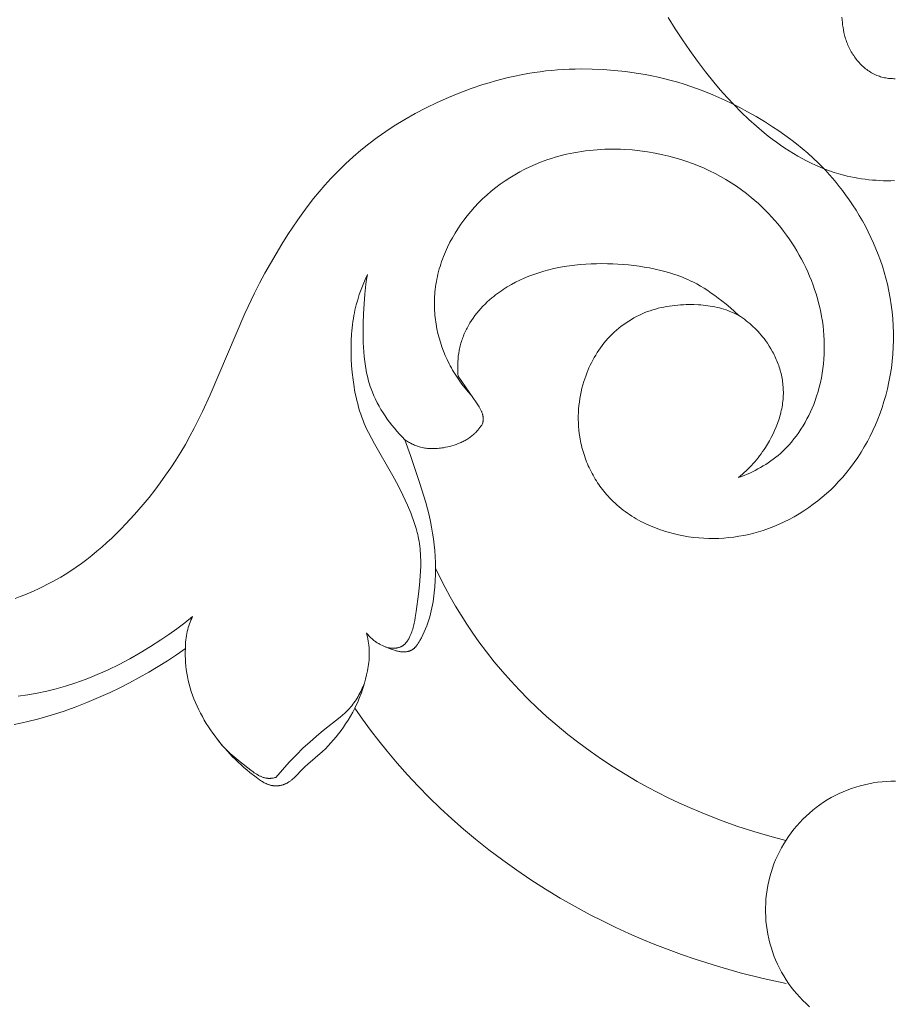
# Model space of a CAD drawing. Units: millimetres. Extents: x 2960 to 10722, y 1143 to 5041.
# Drawn here: x 4257 to 4298, y 1852 to 1899 of the extents above; entities that cross this region are included whole.
import ezdxf

# ---------------------------------------------------------------- set-up
doc = ezdxf.new("R2010")
doc.units = ezdxf.units.MM
doc.layers.get('0').update_dxf_attribs({"lineweight": 13})

msp = doc.modelspace()

# ---------------------------------------------------------------- linework, layer by layer
for points in [[(4287.496, 1898.847), (4287.827, 1898.315), (4288.166, 1897.794), (4288.516, 1897.281), (4288.879, 1896.776), (4289.257, 1896.279), (4289.652, 1895.789), (4289.963, 1895.423), (4290.284, 1895.061), (4290.616, 1894.706), (4290.958, 1894.359), (4291.311, 1894.021), (4291.673, 1893.695), (4292.045, 1893.381), (4292.235, 1893.229), (4292.427, 1893.081), (4292.621, 1892.937), (4292.818, 1892.797), (4293.017, 1892.662), (4293.219, 1892.53), (4293.422, 1892.404), (4293.628, 1892.282), (4293.836, 1892.166), (4294.047, 1892.054), (4294.259, 1891.948), (4294.474, 1891.848), (4294.691, 1891.753), (4294.91, 1891.665), (4295.132, 1891.583), (4295.355, 1891.507), (4295.581, 1891.437), (4295.808, 1891.375), (4295.975, 1891.334), (4296.143, 1891.296), (4296.312, 1891.262), (4296.482, 1891.232), (4296.653, 1891.205), (4296.825, 1891.182), (4296.997, 1891.162), (4297.17, 1891.146), (4297.343, 1891.133), (4297.517, 1891.123), (4297.691, 1891.117), (4297.866, 1891.114), (4298.04, 1891.115), (4298.215, 1891.119)], [(4298.238, 1895.949), (4298.175, 1895.949), (4298.111, 1895.95), (4298.048, 1895.953), (4297.985, 1895.958), (4297.923, 1895.964), (4297.86, 1895.973), (4297.798, 1895.983), (4297.737, 1895.995), (4297.676, 1896.008), (4297.615, 1896.024), (4297.555, 1896.041), (4297.496, 1896.06), (4297.437, 1896.082), (4297.374, 1896.107), (4297.312, 1896.134), (4297.25, 1896.163), (4297.19, 1896.195), (4297.13, 1896.228), (4297.071, 1896.263), (4297.013, 1896.301), (4296.957, 1896.34), (4296.901, 1896.38), (4296.846, 1896.423), (4296.792, 1896.467), (4296.74, 1896.512), (4296.688, 1896.56), (4296.638, 1896.608), (4296.589, 1896.658), (4296.541, 1896.709), (4296.494, 1896.762), (4296.449, 1896.815), (4296.404, 1896.87), (4296.361, 1896.926), (4296.32, 1896.983), (4296.28, 1897.041), (4296.241, 1897.099), (4296.203, 1897.159), (4296.167, 1897.219), (4296.133, 1897.28), (4296.1, 1897.342), (4296.068, 1897.404), (4296.038, 1897.466), (4296.01, 1897.529), (4295.983, 1897.593), (4295.958, 1897.656), (4295.936, 1897.715), (4295.916, 1897.774), (4295.897, 1897.833), (4295.879, 1897.892), (4295.862, 1897.951), (4295.847, 1898.011), (4295.819, 1898.13), (4295.795, 1898.251), (4295.775, 1898.372), (4295.757, 1898.493), (4295.743, 1898.616), (4295.72, 1898.862)], [(4289.187, 1895.356), (4288.88, 1895.471), (4288.57, 1895.58), (4288.259, 1895.682), (4287.945, 1895.777), (4287.64, 1895.863), (4287.334, 1895.942), (4287.026, 1896.014), (4286.717, 1896.081), (4286.406, 1896.141), (4286.094, 1896.195), (4285.781, 1896.243), (4285.468, 1896.285), (4284.945, 1896.342), (4284.421, 1896.382), (4283.895, 1896.405), (4283.369, 1896.411), (4283.091, 1896.407), (4282.813, 1896.398), (4282.536, 1896.385), (4282.258, 1896.366), (4281.981, 1896.342), (4281.705, 1896.313), (4281.429, 1896.28), (4281.154, 1896.24), (4280.845, 1896.19), (4280.536, 1896.133), (4280.229, 1896.07), (4279.924, 1896.001), (4279.619, 1895.926), (4279.316, 1895.845), (4279.015, 1895.758), (4278.715, 1895.666), (4278.165, 1895.483), (4277.622, 1895.282), (4277.085, 1895.064), (4276.556, 1894.828), (4276.035, 1894.575), (4275.522, 1894.304), (4275.019, 1894.016), (4274.526, 1893.711), (4274.118, 1893.441), (4273.718, 1893.158), (4273.327, 1892.863), (4272.945, 1892.557), (4272.573, 1892.239), (4272.212, 1891.91), (4271.861, 1891.569), (4271.522, 1891.218), (4271.24, 1890.908), (4270.968, 1890.591), (4270.703, 1890.267), (4270.446, 1889.937), (4270.196, 1889.601), (4269.953, 1889.259), (4269.716, 1888.913), (4269.486, 1888.563), (4269.201, 1888.113), (4268.925, 1887.657), (4268.658, 1887.195), (4268.4, 1886.729), (4268.15, 1886.259), (4267.908, 1885.784), (4267.45, 1884.823), (4265.802, 1880.971), (4265.438, 1880.176), (4265.051, 1879.393), (4264.846, 1879.007), (4264.634, 1878.626), (4264.413, 1878.251), (4264.183, 1877.882), (4263.945, 1877.517), (4263.698, 1877.158), (4263.444, 1876.804), (4263.181, 1876.456), (4262.911, 1876.112), (4262.634, 1875.774), (4262.227, 1875.302), (4261.805, 1874.842), (4261.588, 1874.618), (4261.368, 1874.398), (4261.143, 1874.181), (4260.915, 1873.969), (4260.682, 1873.762), (4260.446, 1873.56), (4260.205, 1873.363), (4259.961, 1873.171), (4259.712, 1872.986), (4259.458, 1872.806), (4259.201, 1872.632), (4258.939, 1872.465), (4258.735, 1872.341), (4258.529, 1872.222), (4258.32, 1872.106), (4258.11, 1871.994), (4257.897, 1871.887), (4257.682, 1871.784), (4257.465, 1871.684), (4257.246, 1871.59), (4257.025, 1871.499), (4256.803, 1871.412), (4256.579, 1871.33)], [(4289.187, 1895.356), (4289.611, 1895.183), (4290.03, 1894.998), (4290.445, 1894.802), (4290.855, 1894.595), (4291.259, 1894.378), (4291.658, 1894.15), (4292.052, 1893.913), (4292.44, 1893.666), (4292.729, 1893.474), (4293.015, 1893.275), (4293.297, 1893.071), (4293.573, 1892.861), (4293.844, 1892.644), (4294.109, 1892.419), (4294.367, 1892.188), (4294.617, 1891.948), (4294.791, 1891.773), (4294.961, 1891.594), (4295.126, 1891.411), (4295.288, 1891.224), (4295.446, 1891.035), (4295.6, 1890.842), (4295.75, 1890.646), (4295.896, 1890.447)], [(4290.827, 1877.051), (4290.962, 1877.1), (4291.095, 1877.153), (4291.228, 1877.208), (4291.359, 1877.266), (4291.489, 1877.328), (4291.618, 1877.392), (4291.746, 1877.459), (4291.871, 1877.529), (4291.996, 1877.602), (4292.118, 1877.678), (4292.238, 1877.757), (4292.357, 1877.839), (4292.473, 1877.924), (4292.586, 1878.012), (4292.698, 1878.103), (4292.807, 1878.197), (4292.876, 1878.26), (4292.945, 1878.324), (4293.012, 1878.39), (4293.078, 1878.457), (4293.207, 1878.594), (4293.332, 1878.735), (4293.451, 1878.881), (4293.566, 1879.031), (4293.676, 1879.184), (4293.782, 1879.341), (4293.882, 1879.502), (4293.978, 1879.665), (4294.069, 1879.831), (4294.156, 1880), (4294.237, 1880.171), (4294.314, 1880.345), (4294.386, 1880.52), (4294.452, 1880.697), (4294.526, 1880.91), (4294.592, 1881.124), (4294.652, 1881.341), (4294.705, 1881.559), (4294.751, 1881.778), (4294.79, 1881.999), (4294.823, 1882.221), (4294.849, 1882.443), (4294.869, 1882.667), (4294.882, 1882.891), (4294.889, 1883.116), (4294.889, 1883.34), (4294.883, 1883.565), (4294.871, 1883.79), (4294.852, 1884.015), (4294.828, 1884.239), (4294.797, 1884.458), (4294.762, 1884.676), (4294.72, 1884.893), (4294.673, 1885.11), (4294.62, 1885.325), (4294.562, 1885.539), (4294.498, 1885.752), (4294.43, 1885.964), (4294.356, 1886.174), (4294.277, 1886.383), (4294.193, 1886.59), (4294.104, 1886.795), (4294.01, 1886.998), (4293.912, 1887.199), (4293.809, 1887.397), (4293.701, 1887.594), (4293.589, 1887.788), (4293.472, 1887.979), (4293.352, 1888.168), (4293.227, 1888.354), (4293.098, 1888.537), (4292.964, 1888.717), (4292.827, 1888.893), (4292.687, 1889.067), (4292.542, 1889.237), (4292.394, 1889.404), (4292.242, 1889.567), (4292.086, 1889.726), (4291.927, 1889.881), (4291.765, 1890.032), (4291.6, 1890.18), (4291.431, 1890.323), (4291.202, 1890.507), (4290.967, 1890.683), (4290.727, 1890.852), (4290.482, 1891.013), (4290.233, 1891.166), (4289.979, 1891.312), (4289.721, 1891.45), (4289.459, 1891.58), (4289.193, 1891.702), (4288.924, 1891.817), (4288.651, 1891.924), (4288.375, 1892.023), (4288.096, 1892.115), (4287.815, 1892.199), (4287.53, 1892.275), (4287.244, 1892.344), (4286.883, 1892.419), (4286.52, 1892.481), (4286.154, 1892.532), (4285.787, 1892.57), (4285.418, 1892.595), (4285.234, 1892.603), (4285.049, 1892.608), (4284.864, 1892.609), (4284.68, 1892.608), (4284.496, 1892.603), (4284.312, 1892.594), (4284.128, 1892.582), (4283.944, 1892.567), (4283.761, 1892.549), (4283.579, 1892.527), (4283.397, 1892.501), (4283.215, 1892.472), (4283.035, 1892.44), (4282.855, 1892.404), (4282.676, 1892.365), (4282.497, 1892.322), (4282.32, 1892.276), (4282.144, 1892.226), (4281.969, 1892.172), (4281.795, 1892.115), (4281.623, 1892.054), (4281.452, 1891.99), (4281.2, 1891.887), (4280.952, 1891.776), (4280.707, 1891.657), (4280.466, 1891.531), (4280.23, 1891.397), (4279.997, 1891.255), (4279.77, 1891.106), (4279.547, 1890.95), (4279.329, 1890.786), (4279.117, 1890.615), (4278.911, 1890.437), (4278.71, 1890.253), (4278.516, 1890.061), (4278.328, 1889.863), (4278.147, 1889.659), (4277.972, 1889.448), (4277.82, 1889.251), (4277.675, 1889.049), (4277.535, 1888.842), (4277.403, 1888.631), (4277.278, 1888.416), (4277.16, 1888.197), (4277.049, 1887.974), (4276.997, 1887.862), (4276.947, 1887.748), (4276.899, 1887.634), (4276.853, 1887.519), (4276.809, 1887.403), (4276.768, 1887.286), (4276.728, 1887.169), (4276.691, 1887.051), (4276.656, 1886.933), (4276.624, 1886.813), (4276.594, 1886.694), (4276.566, 1886.574), (4276.54, 1886.453), (4276.518, 1886.332), (4276.497, 1886.21), (4276.479, 1886.088), (4276.464, 1885.966), (4276.451, 1885.843), (4276.442, 1885.734), (4276.435, 1885.625), (4276.431, 1885.516), (4276.428, 1885.407), (4276.427, 1885.298), (4276.428, 1885.188), (4276.431, 1885.079), (4276.436, 1884.969), (4276.444, 1884.86), (4276.453, 1884.75), (4276.464, 1884.641), (4276.477, 1884.532), (4276.491, 1884.423), (4276.508, 1884.315), (4276.547, 1884.099), (4276.594, 1883.884), (4276.648, 1883.671), (4276.709, 1883.46), (4276.778, 1883.251), (4276.853, 1883.045), (4276.935, 1882.842), (4277.024, 1882.642), (4277.12, 1882.446), (4277.173, 1882.344), (4277.229, 1882.243), (4277.285, 1882.143), (4277.344, 1882.044), (4277.404, 1881.946), (4277.466, 1881.85), (4277.595, 1881.66), (4277.731, 1881.475), (4277.872, 1881.295), (4278.019, 1881.119), (4278.172, 1880.949)], [(4290.836, 1884.735), (4290.69, 1884.808), (4290.616, 1884.842), (4290.541, 1884.875), (4290.466, 1884.907), (4290.39, 1884.938), (4290.313, 1884.966), (4290.236, 1884.994), (4290.131, 1885.028), (4290.026, 1885.06), (4289.919, 1885.089), (4289.812, 1885.115), (4289.704, 1885.138), (4289.596, 1885.159), (4289.486, 1885.178), (4289.377, 1885.194), (4289.267, 1885.208), (4289.156, 1885.219), (4289.046, 1885.229), (4288.934, 1885.236), (4288.712, 1885.245), (4288.489, 1885.247), (4288.354, 1885.245), (4288.22, 1885.24), (4288.085, 1885.232), (4287.951, 1885.222), (4287.818, 1885.209), (4287.684, 1885.194), (4287.552, 1885.175), (4287.42, 1885.154), (4287.288, 1885.129), (4287.157, 1885.101), (4287.028, 1885.07), (4286.899, 1885.036), (4286.771, 1884.999), (4286.644, 1884.957), (4286.518, 1884.913), (4286.394, 1884.864), (4286.262, 1884.808), (4286.131, 1884.748), (4286.003, 1884.684), (4285.876, 1884.616), (4285.751, 1884.544), (4285.629, 1884.468), (4285.508, 1884.389), (4285.39, 1884.306), (4285.275, 1884.22), (4285.162, 1884.13), (4285.052, 1884.037), (4284.944, 1883.94), (4284.839, 1883.841), (4284.738, 1883.739), (4284.639, 1883.634), (4284.544, 1883.526), (4284.456, 1883.42), (4284.371, 1883.311), (4284.289, 1883.201), (4284.21, 1883.088), (4284.135, 1882.973), (4284.062, 1882.856), (4283.993, 1882.737), (4283.926, 1882.617), (4283.863, 1882.494), (4283.802, 1882.37), (4283.745, 1882.245), (4283.691, 1882.118), (4283.639, 1881.99), (4283.591, 1881.861), (4283.546, 1881.731), (4283.503, 1881.599), (4283.457, 1881.44), (4283.414, 1881.28), (4283.376, 1881.119), (4283.343, 1880.957), (4283.314, 1880.793), (4283.289, 1880.63), (4283.27, 1880.465), (4283.254, 1880.3), (4283.244, 1880.135), (4283.238, 1879.97), (4283.237, 1879.804), (4283.241, 1879.638), (4283.25, 1879.473), (4283.264, 1879.308), (4283.283, 1879.143), (4283.307, 1878.978), (4283.324, 1878.878), (4283.343, 1878.779), (4283.363, 1878.679), (4283.386, 1878.58), (4283.411, 1878.481), (4283.437, 1878.383), (4283.465, 1878.285), (4283.495, 1878.187), (4283.527, 1878.091), (4283.56, 1877.994), (4283.595, 1877.898), (4283.632, 1877.803), (4283.671, 1877.709), (4283.711, 1877.615), (4283.754, 1877.522), (4283.797, 1877.43), (4283.843, 1877.339), (4283.89, 1877.248), (4283.939, 1877.159), (4283.989, 1877.07), (4284.041, 1876.983), (4284.095, 1876.896), (4284.15, 1876.81), (4284.206, 1876.726), (4284.265, 1876.643), (4284.324, 1876.561), (4284.386, 1876.48), (4284.449, 1876.4), (4284.513, 1876.321), (4284.579, 1876.244), (4284.646, 1876.169), (4284.715, 1876.094), (4284.801, 1876.005), (4284.89, 1875.917), (4284.98, 1875.832), (4285.073, 1875.749), (4285.167, 1875.668), (4285.264, 1875.589), (4285.362, 1875.513), (4285.462, 1875.438), (4285.564, 1875.366), (4285.667, 1875.296), (4285.772, 1875.228), (4285.878, 1875.162), (4285.986, 1875.098), (4286.095, 1875.037), (4286.206, 1874.977), (4286.317, 1874.92), (4286.43, 1874.865), (4286.544, 1874.811), (4286.66, 1874.76), (4286.776, 1874.712), (4286.893, 1874.665), (4287.011, 1874.62), (4287.13, 1874.578), (4287.25, 1874.537), (4287.37, 1874.499), (4287.491, 1874.463), (4287.735, 1874.397), (4287.981, 1874.339), (4288.228, 1874.29), (4288.465, 1874.25), (4288.703, 1874.219), (4288.942, 1874.194), (4289.181, 1874.178), (4289.42, 1874.169), (4289.659, 1874.167), (4289.898, 1874.172), (4290.136, 1874.186), (4290.373, 1874.206), (4290.61, 1874.233), (4290.845, 1874.268), (4291.08, 1874.31), (4291.313, 1874.36), (4291.544, 1874.416), (4291.773, 1874.479), (4292, 1874.55), (4292.253, 1874.637), (4292.503, 1874.733), (4292.75, 1874.837), (4292.993, 1874.95), (4293.232, 1875.07), (4293.468, 1875.199), (4293.7, 1875.334), (4293.927, 1875.478), (4294.15, 1875.628), (4294.368, 1875.785), (4294.582, 1875.949), (4294.79, 1876.119), (4294.993, 1876.295), (4295.191, 1876.478), (4295.382, 1876.666), (4295.568, 1876.86), (4295.764, 1877.078), (4295.953, 1877.302), (4296.134, 1877.532), (4296.308, 1877.767), (4296.474, 1878.008), (4296.633, 1878.254), (4296.784, 1878.504), (4296.928, 1878.76), (4297.064, 1879.019), (4297.192, 1879.283), (4297.312, 1879.55), (4297.425, 1879.821), (4297.53, 1880.095), (4297.627, 1880.372), (4297.715, 1880.651), (4297.796, 1880.933), (4297.879, 1881.256), (4297.95, 1881.582), (4298.012, 1881.909), (4298.063, 1882.239), (4298.104, 1882.569), (4298.135, 1882.901), (4298.155, 1883.234), (4298.165, 1883.567), (4298.165, 1883.901), (4298.154, 1884.234), (4298.134, 1884.566), (4298.103, 1884.898), (4298.062, 1885.228), (4298.011, 1885.557), (4297.95, 1885.885), (4297.878, 1886.21), (4297.807, 1886.496), (4297.727, 1886.78), (4297.64, 1887.061), (4297.546, 1887.341), (4297.444, 1887.617), (4297.335, 1887.891), (4297.219, 1888.163), (4297.097, 1888.431), (4296.968, 1888.696), (4296.833, 1888.957), (4296.691, 1889.215), (4296.544, 1889.469), (4296.39, 1889.72), (4296.231, 1889.967), (4296.066, 1890.209), (4295.896, 1890.447)], [(4277.55, 1881.863), (4277.541, 1881.962), (4277.534, 1882.061), (4277.53, 1882.161), (4277.528, 1882.26), (4277.528, 1882.36), (4277.531, 1882.459), (4277.536, 1882.558), (4277.544, 1882.658), (4277.558, 1882.799), (4277.578, 1882.939), (4277.602, 1883.079), (4277.616, 1883.148), (4277.631, 1883.217), (4277.647, 1883.286), (4277.665, 1883.355), (4277.684, 1883.423), (4277.704, 1883.491), (4277.725, 1883.558), (4277.748, 1883.625), (4277.772, 1883.692), (4277.797, 1883.758), (4277.823, 1883.823), (4277.85, 1883.886), (4277.878, 1883.95), (4277.908, 1884.013), (4277.939, 1884.075), (4277.971, 1884.137), (4278.037, 1884.259), (4278.108, 1884.379), (4278.183, 1884.496), (4278.262, 1884.611), (4278.344, 1884.723), (4278.434, 1884.838), (4278.527, 1884.951), (4278.623, 1885.06), (4278.723, 1885.167), (4278.826, 1885.271), (4278.931, 1885.372), (4279.039, 1885.469), (4279.15, 1885.565), (4279.236, 1885.635), (4279.324, 1885.704), (4279.413, 1885.772), (4279.503, 1885.837), (4279.595, 1885.901), (4279.687, 1885.963), (4279.781, 1886.024), (4279.876, 1886.083), (4280.069, 1886.196), (4280.265, 1886.302), (4280.465, 1886.401), (4280.668, 1886.494), (4280.897, 1886.59), (4281.129, 1886.678), (4281.364, 1886.758), (4281.601, 1886.83), (4281.841, 1886.895), (4282.082, 1886.953), (4282.325, 1887.003), (4282.569, 1887.047), (4282.823, 1887.086), (4283.078, 1887.118), (4283.333, 1887.143), (4283.59, 1887.162), (4283.846, 1887.176), (4284.103, 1887.183), (4284.36, 1887.186), (4284.617, 1887.183), (4284.867, 1887.175), (4285.118, 1887.163), (4285.368, 1887.146), (4285.618, 1887.124), (4285.867, 1887.097), (4286.116, 1887.065), (4286.364, 1887.027), (4286.611, 1886.983), (4286.877, 1886.929), (4287.141, 1886.868), (4287.404, 1886.798), (4287.663, 1886.721), (4287.792, 1886.679), (4287.92, 1886.635), (4288.047, 1886.588), (4288.173, 1886.539), (4288.298, 1886.488), (4288.421, 1886.434), (4288.544, 1886.377), (4288.665, 1886.318), (4288.845, 1886.223), (4289.023, 1886.123), (4289.197, 1886.018), (4289.369, 1885.908), (4289.538, 1885.793), (4289.704, 1885.675), (4289.868, 1885.554), (4290.03, 1885.429), (4290.238, 1885.263), (4290.442, 1885.092), (4290.642, 1884.916), (4290.836, 1884.735)], [(4273.25, 1886.669), (4273.145, 1886.437), (4273.046, 1886.201), (4272.955, 1885.962), (4272.87, 1885.72), (4272.794, 1885.476), (4272.725, 1885.229), (4272.665, 1884.981), (4272.638, 1884.856), (4272.613, 1884.731), (4272.587, 1884.585), (4272.564, 1884.438), (4272.544, 1884.291), (4272.527, 1884.143), (4272.512, 1883.996), (4272.5, 1883.847), (4272.484, 1883.551), (4272.477, 1883.253), (4272.479, 1882.954), (4272.489, 1882.655), (4272.507, 1882.356), (4272.535, 1882.022), (4272.573, 1881.689), (4272.62, 1881.357), (4272.648, 1881.192), (4272.68, 1881.028), (4272.714, 1880.864), (4272.751, 1880.702), (4272.792, 1880.54), (4272.836, 1880.38), (4272.883, 1880.221), (4272.935, 1880.063), (4272.99, 1879.906), (4273.049, 1879.752), (4273.107, 1879.61), (4273.168, 1879.47), (4273.232, 1879.331), (4273.299, 1879.193), (4273.439, 1878.92), (4273.587, 1878.65), (4274.463, 1877.133), (4274.707, 1876.676), (4274.938, 1876.213), (4275.154, 1875.741), (4275.306, 1875.381), (4275.377, 1875.199), (4275.443, 1875.015), (4275.505, 1874.831), (4275.561, 1874.644), (4275.612, 1874.456), (4275.634, 1874.362), (4275.655, 1874.267), (4275.678, 1874.151), (4275.698, 1874.035), (4275.716, 1873.918), (4275.731, 1873.801), (4275.744, 1873.683), (4275.755, 1873.565), (4275.763, 1873.447), (4275.77, 1873.328), (4275.777, 1873.091), (4275.776, 1872.853), (4275.769, 1872.615), (4275.757, 1872.378), (4275.723, 1871.955), (4275.676, 1871.535), (4275.561, 1870.7), (4275.518, 1870.423), (4275.494, 1870.285), (4275.466, 1870.147), (4275.45, 1870.078), (4275.434, 1870.01), (4275.415, 1869.942), (4275.396, 1869.873), (4275.374, 1869.805), (4275.351, 1869.738), (4275.326, 1869.67), (4275.299, 1869.603), (4275.283, 1869.564), (4275.265, 1869.525), (4275.247, 1869.487), (4275.228, 1869.449), (4275.207, 1869.411), (4275.186, 1869.375), (4275.164, 1869.339), (4275.153, 1869.322), (4275.141, 1869.304), (4275.129, 1869.287), (4275.117, 1869.271), (4275.104, 1869.254), (4275.091, 1869.238), (4275.078, 1869.222), (4275.064, 1869.207), (4275.05, 1869.192), (4275.036, 1869.177), (4275.022, 1869.163), (4275.007, 1869.149), (4274.992, 1869.136), (4274.976, 1869.123), (4274.96, 1869.111), (4274.944, 1869.099), (4274.927, 1869.088), (4274.91, 1869.077), (4274.901, 1869.071), (4274.891, 1869.065), (4274.881, 1869.059), (4274.871, 1869.054), (4274.85, 1869.044), (4274.829, 1869.034), (4274.808, 1869.025), (4274.786, 1869.017), (4274.764, 1869.009), (4274.742, 1869.002), (4274.72, 1868.995), (4274.697, 1868.989), (4274.674, 1868.984), (4274.651, 1868.98), (4274.628, 1868.976), (4274.605, 1868.972), (4274.581, 1868.969), (4274.558, 1868.967), (4274.539, 1868.966), (4274.521, 1868.965), (4274.503, 1868.964), (4274.484, 1868.964), (4274.466, 1868.964), (4274.448, 1868.964), (4274.43, 1868.965), (4274.411, 1868.965), (4274.393, 1868.967), (4274.375, 1868.968), (4274.339, 1868.973), (4274.302, 1868.978), (4274.267, 1868.985), (4274.231, 1868.992), (4274.196, 1869.001), (4274.161, 1869.012), (4274.126, 1869.023), (4274.092, 1869.035), (4274.058, 1869.049), (4274.025, 1869.063), (4273.993, 1869.078)], [(4273.25, 1886.669), (4273.214, 1886.438), (4273.184, 1886.207), (4273.135, 1885.743), (4273.099, 1885.276), (4273.072, 1884.807), (4273.055, 1884.356), (4273.047, 1883.905), (4273.054, 1883.453), (4273.063, 1883.228), (4273.077, 1883.003), (4273.097, 1882.78), (4273.123, 1882.558), (4273.155, 1882.337), (4273.194, 1882.118), (4273.216, 1882.009), (4273.24, 1881.901), (4273.266, 1881.793), (4273.294, 1881.686), (4273.324, 1881.579), (4273.356, 1881.473), (4273.39, 1881.367), (4273.427, 1881.263), (4273.491, 1881.094), (4273.561, 1880.927), (4273.637, 1880.762), (4273.718, 1880.6), (4273.804, 1880.439), (4273.895, 1880.281), (4273.991, 1880.126), (4274.091, 1879.972), (4274.195, 1879.822), (4274.303, 1879.674), (4274.415, 1879.528), (4274.53, 1879.386), (4274.648, 1879.246), (4274.768, 1879.109), (4274.892, 1878.976), (4275.018, 1878.845)], [(4290.827, 1877.051), (4290.919, 1877.128), (4291.01, 1877.206), (4291.099, 1877.286), (4291.186, 1877.368), (4291.272, 1877.452), (4291.356, 1877.538), (4291.439, 1877.625), (4291.52, 1877.714), (4291.599, 1877.804), (4291.676, 1877.896), (4291.752, 1877.99), (4291.826, 1878.086), (4291.898, 1878.183), (4291.968, 1878.281), (4292.037, 1878.382), (4292.104, 1878.483), (4292.199, 1878.637), (4292.291, 1878.794), (4292.378, 1878.954), (4292.46, 1879.116), (4292.536, 1879.281), (4292.608, 1879.448), (4292.673, 1879.618), (4292.703, 1879.703), (4292.732, 1879.789), (4292.76, 1879.875), (4292.785, 1879.962), (4292.809, 1880.049), (4292.831, 1880.136), (4292.851, 1880.224), (4292.87, 1880.312), (4292.887, 1880.4), (4292.902, 1880.488), (4292.914, 1880.577), (4292.925, 1880.666), (4292.934, 1880.754), (4292.941, 1880.844), (4292.946, 1880.933), (4292.949, 1881.022), (4292.949, 1881.111), (4292.947, 1881.2), (4292.944, 1881.278), (4292.939, 1881.357), (4292.932, 1881.435), (4292.924, 1881.513), (4292.914, 1881.591), (4292.903, 1881.668), (4292.889, 1881.746), (4292.875, 1881.823), (4292.858, 1881.9), (4292.841, 1881.977), (4292.821, 1882.054), (4292.8, 1882.13), (4292.778, 1882.206), (4292.754, 1882.281), (4292.729, 1882.356), (4292.703, 1882.431), (4292.675, 1882.505), (4292.645, 1882.579), (4292.615, 1882.652), (4292.583, 1882.725), (4292.549, 1882.797), (4292.515, 1882.869), (4292.479, 1882.94), (4292.442, 1883.01), (4292.364, 1883.149), (4292.282, 1883.284), (4292.195, 1883.417), (4292.104, 1883.546), (4292.037, 1883.634), (4291.969, 1883.72), (4291.899, 1883.805), (4291.827, 1883.887), (4291.754, 1883.968), (4291.678, 1884.047), (4291.601, 1884.124), (4291.522, 1884.2), (4291.441, 1884.273), (4291.359, 1884.345), (4291.275, 1884.415), (4291.19, 1884.483), (4291.104, 1884.549), (4291.016, 1884.613), (4290.927, 1884.675), (4290.836, 1884.735)], [(4278.709, 1879.604), (4278.717, 1879.641), (4278.723, 1879.678), (4278.726, 1879.697), (4278.729, 1879.715), (4278.731, 1879.734), (4278.733, 1879.753), (4278.734, 1879.772), (4278.735, 1879.791), (4278.736, 1879.81), (4278.736, 1879.829), (4278.736, 1879.848), (4278.735, 1879.866), (4278.734, 1879.885), (4278.732, 1879.904), (4278.731, 1879.92), (4278.728, 1879.937), (4278.726, 1879.953), (4278.723, 1879.969), (4278.72, 1879.985), (4278.716, 1880.001), (4278.713, 1880.017), (4278.708, 1880.033), (4278.704, 1880.049), (4278.699, 1880.065), (4278.689, 1880.096), (4278.678, 1880.128), (4278.666, 1880.159), (4278.653, 1880.189), (4278.639, 1880.22), (4278.624, 1880.25), (4278.609, 1880.28), (4278.577, 1880.34), (4278.544, 1880.398), (4278.486, 1880.494), (4278.426, 1880.588), (4277.55, 1881.863)], [(4275.018, 1878.845), (4275.061, 1878.816), (4275.105, 1878.787), (4275.149, 1878.76), (4275.194, 1878.733), (4275.24, 1878.707), (4275.286, 1878.682), (4275.333, 1878.658), (4275.38, 1878.635), (4275.428, 1878.613), (4275.476, 1878.592), (4275.524, 1878.572), (4275.573, 1878.554), (4275.623, 1878.536), (4275.672, 1878.52), (4275.722, 1878.505), (4275.773, 1878.492), (4275.838, 1878.476), (4275.904, 1878.463), (4275.97, 1878.451), (4276.036, 1878.442), (4276.103, 1878.435), (4276.17, 1878.43), (4276.238, 1878.426), (4276.305, 1878.424), (4276.373, 1878.424), (4276.441, 1878.426), (4276.509, 1878.43), (4276.577, 1878.434), (4276.645, 1878.441), (4276.713, 1878.449), (4276.781, 1878.458), (4276.849, 1878.468), (4276.952, 1878.486), (4277.054, 1878.507), (4277.156, 1878.531), (4277.257, 1878.558), (4277.357, 1878.588), (4277.456, 1878.621), (4277.553, 1878.658), (4277.601, 1878.677), (4277.649, 1878.697), (4277.696, 1878.718), (4277.743, 1878.74), (4277.789, 1878.763), (4277.834, 1878.786), (4277.88, 1878.811), (4277.924, 1878.836), (4277.968, 1878.862), (4278.011, 1878.889), (4278.054, 1878.917), (4278.096, 1878.946), (4278.137, 1878.976), (4278.178, 1879.007), (4278.218, 1879.038), (4278.257, 1879.071), (4278.295, 1879.104), (4278.332, 1879.139), (4278.359, 1879.165), (4278.386, 1879.191), (4278.437, 1879.246), (4278.487, 1879.302), (4278.535, 1879.36), (4278.581, 1879.419), (4278.625, 1879.479), (4278.668, 1879.541), (4278.709, 1879.604)], [(4275.018, 1878.845), (4275.289, 1878.103), (4275.743, 1876.766), (4275.928, 1876.172), (4276.014, 1875.874), (4276.095, 1875.574), (4276.17, 1875.273), (4276.237, 1874.971), (4276.291, 1874.697), (4276.338, 1874.423), (4276.379, 1874.147), (4276.413, 1873.87), (4276.44, 1873.592), (4276.46, 1873.313), (4276.473, 1873.033), (4276.479, 1872.752), (4276.477, 1872.461), (4276.468, 1872.17), (4276.449, 1871.879), (4276.421, 1871.59), (4276.403, 1871.446), (4276.383, 1871.303), (4276.36, 1871.16), (4276.334, 1871.018), (4276.305, 1870.877), (4276.274, 1870.737), (4276.239, 1870.598), (4276.202, 1870.459), (4276.158, 1870.314), (4276.111, 1870.17), (4276.06, 1870.028), (4276.005, 1869.886), (4275.945, 1869.746), (4275.88, 1869.606), (4275.811, 1869.467), (4275.736, 1869.329), (4275.698, 1869.264), (4275.659, 1869.2), (4275.639, 1869.169), (4275.618, 1869.138), (4275.596, 1869.108), (4275.574, 1869.079), (4275.551, 1869.051), (4275.539, 1869.037), (4275.527, 1869.024), (4275.515, 1869.011), (4275.502, 1868.998), (4275.489, 1868.985), (4275.476, 1868.973), (4275.463, 1868.961), (4275.45, 1868.949), (4275.436, 1868.938), (4275.422, 1868.927), (4275.408, 1868.917), (4275.393, 1868.907), (4275.378, 1868.897), (4275.363, 1868.888), (4275.351, 1868.881), (4275.34, 1868.875), (4275.328, 1868.869), (4275.316, 1868.863), (4275.303, 1868.858), (4275.291, 1868.852), (4275.279, 1868.847), (4275.266, 1868.842), (4275.254, 1868.838), (4275.241, 1868.833), (4275.228, 1868.829), (4275.215, 1868.825), (4275.202, 1868.821), (4275.189, 1868.818), (4275.162, 1868.812), (4275.135, 1868.806), (4275.108, 1868.801), (4275.081, 1868.798), (4275.053, 1868.795), (4275.026, 1868.793), (4274.998, 1868.791), (4274.971, 1868.791), (4274.944, 1868.791), (4274.924, 1868.792), (4274.904, 1868.793), (4274.885, 1868.794), (4274.865, 1868.796), (4274.826, 1868.8), (4274.788, 1868.806), (4274.749, 1868.813), (4274.711, 1868.821), (4274.673, 1868.83), (4274.635, 1868.84), (4274.597, 1868.851), (4274.56, 1868.863), (4274.485, 1868.887), (4274.337, 1868.941), (4274.111, 1869.028), (4274.037, 1869.059), (4273.964, 1869.092), (4273.892, 1869.126), (4273.856, 1869.145), (4273.821, 1869.164), (4273.787, 1869.183), (4273.752, 1869.204), (4273.713, 1869.228), (4273.675, 1869.254), (4273.637, 1869.281), (4273.599, 1869.309), (4273.563, 1869.337), (4273.526, 1869.367), (4273.491, 1869.397), (4273.456, 1869.428), (4273.422, 1869.46), (4273.389, 1869.493), (4273.356, 1869.526), (4273.324, 1869.56), (4273.292, 1869.595), (4273.261, 1869.63), (4273.231, 1869.665), (4273.202, 1869.701)], [(4276.479, 1872.752), (4276.7, 1872.297), (4276.931, 1871.846), (4277.173, 1871.401), (4277.425, 1870.962), (4277.687, 1870.528), (4277.959, 1870.101), (4278.242, 1869.68), (4278.535, 1869.266), (4278.892, 1868.789), (4279.262, 1868.321), (4279.646, 1867.864), (4280.042, 1867.418), (4280.449, 1866.982), (4280.868, 1866.557), (4281.298, 1866.143), (4281.738, 1865.74), (4282.237, 1865.305), (4282.748, 1864.885), (4283.27, 1864.478), (4283.803, 1864.085), (4284.345, 1863.707), (4284.898, 1863.343), (4285.459, 1862.993), (4286.029, 1862.658), (4286.515, 1862.389), (4287.005, 1862.13), (4287.501, 1861.882), (4288.002, 1861.643), (4288.508, 1861.416), (4289.019, 1861.198), (4289.533, 1860.991), (4290.052, 1860.793), (4290.797, 1860.529), (4291.549, 1860.287), (4292.308, 1860.065), (4293.072, 1859.864)], [(4264.969, 1870.464), (4264.603, 1870.174), (4264.229, 1869.893), (4263.849, 1869.621), (4263.463, 1869.357), (4262.984, 1869.046), (4262.496, 1868.749), (4261.999, 1868.466), (4261.494, 1868.199), (4260.98, 1867.948), (4260.721, 1867.83), (4260.46, 1867.717), (4260.196, 1867.608), (4259.931, 1867.504), (4259.665, 1867.406), (4259.396, 1867.313), (4258.958, 1867.175), (4258.516, 1867.051), (4258.07, 1866.94), (4257.62, 1866.844), (4257.166, 1866.761), (4256.709, 1866.69)], [(4264.969, 1870.464), (4264.931, 1870.38), (4264.894, 1870.295), (4264.861, 1870.209), (4264.829, 1870.122), (4264.799, 1870.034), (4264.772, 1869.946), (4264.748, 1869.856), (4264.725, 1869.767), (4264.703, 1869.666), (4264.684, 1869.565), (4264.668, 1869.463), (4264.655, 1869.36), (4264.645, 1869.258), (4264.638, 1869.155), (4264.634, 1869.052), (4264.633, 1868.95)], [(4273.202, 1869.701), (4273.227, 1869.603), (4273.251, 1869.505), (4273.272, 1869.406), (4273.29, 1869.306), (4273.306, 1869.207), (4273.319, 1869.106), (4273.33, 1869.006), (4273.337, 1868.905), (4273.341, 1868.805), (4273.342, 1868.704), (4273.34, 1868.603), (4273.336, 1868.503), (4273.329, 1868.402), (4273.319, 1868.301), (4273.307, 1868.201), (4273.293, 1868.101), (4273.276, 1868.001), (4273.258, 1867.901), (4273.216, 1867.702), (4273.167, 1867.505), (4273.113, 1867.309), (4273.067, 1867.156), (4273.018, 1867.005), (4272.967, 1866.855), (4272.912, 1866.707), (4272.854, 1866.56), (4272.792, 1866.415), (4272.727, 1866.271), (4272.658, 1866.129)], [(4256.527, 1865.354), (4256.822, 1865.415), (4257.115, 1865.481), (4257.698, 1865.627), (4258.274, 1865.792), (4258.845, 1865.975), (4259.409, 1866.176), (4259.967, 1866.392), (4260.519, 1866.625), (4261.065, 1866.872), (4261.531, 1867.096), (4261.992, 1867.33), (4262.447, 1867.575), (4262.897, 1867.83), (4263.341, 1868.095), (4263.779, 1868.37), (4264.209, 1868.655), (4264.633, 1868.95)], [(4264.633, 1868.95), (4264.629, 1868.783), (4264.63, 1868.617), (4264.635, 1868.45), (4264.644, 1868.284), (4264.658, 1868.118), (4264.677, 1867.953), (4264.7, 1867.788), (4264.729, 1867.624), (4264.766, 1867.443), (4264.809, 1867.265), (4264.858, 1867.087), (4264.913, 1866.911), (4264.974, 1866.737), (4265.039, 1866.564), (4265.11, 1866.392), (4265.185, 1866.223), (4265.265, 1866.056), (4265.349, 1865.89), (4265.437, 1865.727), (4265.529, 1865.566), (4265.625, 1865.407), (4265.724, 1865.25), (4265.826, 1865.096), (4265.931, 1864.944), (4266.039, 1864.796), (4266.15, 1864.65), (4266.263, 1864.506), (4266.38, 1864.365), (4266.498, 1864.226), (4266.62, 1864.09), (4266.744, 1863.956), (4266.871, 1863.825), (4267.001, 1863.696), (4267.133, 1863.569), (4267.268, 1863.444), (4267.405, 1863.322), (4267.546, 1863.201), (4267.688, 1863.083), (4267.982, 1862.853), (4268.065, 1862.791), (4268.149, 1862.731), (4268.191, 1862.702), (4268.234, 1862.674), (4268.277, 1862.646), (4268.321, 1862.62), (4268.365, 1862.596), (4268.41, 1862.572), (4268.455, 1862.551), (4268.478, 1862.54), (4268.501, 1862.53), (4268.525, 1862.521), (4268.548, 1862.512), (4268.572, 1862.504), (4268.596, 1862.496), (4268.62, 1862.489), (4268.644, 1862.482), (4268.668, 1862.476), (4268.693, 1862.47), (4268.713, 1862.466), (4268.732, 1862.462), (4268.752, 1862.459), (4268.773, 1862.456), (4268.793, 1862.454), (4268.813, 1862.452), (4268.834, 1862.45), (4268.854, 1862.448), (4268.874, 1862.447), (4268.895, 1862.447), (4268.915, 1862.446), (4268.936, 1862.447), (4268.957, 1862.447), (4268.977, 1862.448), (4268.998, 1862.449), (4269.018, 1862.451), (4269.039, 1862.453), (4269.059, 1862.455), (4269.08, 1862.458), (4269.1, 1862.461), (4269.12, 1862.464), (4269.14, 1862.468), (4269.161, 1862.472), (4269.181, 1862.476), (4269.2, 1862.481), (4269.22, 1862.486), (4269.24, 1862.492), (4269.259, 1862.498), (4269.278, 1862.504), (4269.298, 1862.511), (4269.316, 1862.518), (4269.335, 1862.525), (4269.366, 1862.538), (4269.396, 1862.551), (4269.425, 1862.566), (4269.455, 1862.581), (4269.483, 1862.598), (4269.511, 1862.615), (4269.539, 1862.632), (4269.566, 1862.651), (4269.593, 1862.67), (4269.62, 1862.69), (4269.646, 1862.71), (4269.672, 1862.731), (4269.723, 1862.774), (4269.773, 1862.819), (4269.822, 1862.865), (4269.87, 1862.913), (4270.155, 1863.208), (4270.291, 1863.341), (4270.429, 1863.468), (4271.128, 1864.079), (4271.263, 1864.206), (4271.396, 1864.34), (4271.525, 1864.478), (4271.65, 1864.62), (4271.772, 1864.766), (4271.889, 1864.916), (4272.003, 1865.069), (4272.113, 1865.224), (4272.219, 1865.382), (4272.337, 1865.564), (4272.449, 1865.75), (4272.556, 1865.938), (4272.658, 1866.129)], [(4268.918, 1862.846), (4269.225, 1863.209), (4269.544, 1863.564), (4269.873, 1863.908), (4270.213, 1864.241), (4270.521, 1864.524), (4270.836, 1864.798), (4271.158, 1865.065), (4271.961, 1865.7), (4272.075, 1865.798), (4272.187, 1865.898), (4272.241, 1865.95), (4272.295, 1866.002), (4272.347, 1866.056), (4272.398, 1866.111), (4272.455, 1866.177), (4272.511, 1866.244), (4272.565, 1866.313), (4272.617, 1866.383), (4272.667, 1866.455), (4272.716, 1866.528), (4272.763, 1866.602), (4272.808, 1866.677), (4272.852, 1866.753), (4272.894, 1866.831), (4272.934, 1866.909), (4272.973, 1866.988), (4273.01, 1867.067), (4273.046, 1867.147), (4273.08, 1867.228), (4273.113, 1867.309)], [(4272.658, 1866.129), (4273.023, 1865.607), (4273.399, 1865.092), (4273.786, 1864.586), (4274.185, 1864.089), (4274.661, 1863.524), (4275.151, 1862.971), (4275.655, 1862.43), (4276.173, 1861.902), (4276.704, 1861.387), (4277.247, 1860.885), (4277.803, 1860.396), (4278.37, 1859.921), (4279.008, 1859.413), (4279.659, 1858.922), (4280.323, 1858.448), (4280.999, 1857.991), (4281.686, 1857.551), (4282.383, 1857.13), (4283.091, 1856.725), (4283.809, 1856.339), (4284.41, 1856.033), (4285.017, 1855.74), (4285.629, 1855.459), (4286.247, 1855.19), (4286.87, 1854.933), (4287.498, 1854.689), (4288.131, 1854.456), (4288.768, 1854.236), (4289.834, 1853.898), (4290.911, 1853.593), (4291.996, 1853.322), (4293.088, 1853.085)], [(4268.918, 1862.846), (4268.876, 1862.835), (4268.833, 1862.826), (4268.79, 1862.818), (4268.746, 1862.811), (4268.724, 1862.809), (4268.703, 1862.806), (4268.681, 1862.804), (4268.659, 1862.803), (4268.637, 1862.802), (4268.616, 1862.801), (4268.594, 1862.801), (4268.573, 1862.802), (4268.556, 1862.803), (4268.54, 1862.804), (4268.524, 1862.805), (4268.507, 1862.807), (4268.491, 1862.809), (4268.475, 1862.811), (4268.459, 1862.814), (4268.443, 1862.817), (4268.411, 1862.824), (4268.379, 1862.831), (4268.348, 1862.84), (4268.317, 1862.85), (4268.286, 1862.86), (4268.255, 1862.872), (4268.224, 1862.884), (4268.194, 1862.898), (4268.163, 1862.912), (4268.133, 1862.927), (4268.103, 1862.942), (4268.073, 1862.958), (4268.014, 1862.993), (4267.956, 1863.029), (4267.898, 1863.067), (4267.84, 1863.107), (4267.727, 1863.19), (4267.221, 1863.581), (4267.032, 1863.736), (4266.849, 1863.893), (4266.76, 1863.974), (4266.673, 1864.056), (4266.588, 1864.14), (4266.505, 1864.226), (4266.424, 1864.314), (4266.346, 1864.404), (4266.269, 1864.496), (4266.195, 1864.592)], [(4298.256, 1862.67), (4298.044, 1862.668), (4297.833, 1862.659), (4297.622, 1862.642), (4297.411, 1862.618), (4297.202, 1862.587), (4296.994, 1862.549), (4296.787, 1862.503), (4296.582, 1862.451), (4296.379, 1862.391), (4296.178, 1862.324), (4295.979, 1862.25), (4295.784, 1862.17), (4295.591, 1862.082), (4295.401, 1861.988), (4295.215, 1861.888), (4295.032, 1861.781), (4294.853, 1861.668), (4294.678, 1861.548), (4294.508, 1861.423), (4294.341, 1861.292), (4294.18, 1861.155), (4294.023, 1861.012), (4293.872, 1860.865), (4293.725, 1860.712), (4293.584, 1860.554), (4293.449, 1860.391), (4293.319, 1860.224), (4293.195, 1860.052), (4293.077, 1859.876), (4292.966, 1859.696), (4292.86, 1859.513), (4292.761, 1859.325), (4292.669, 1859.135), (4292.583, 1858.941), (4292.504, 1858.745), (4292.432, 1858.546), (4292.367, 1858.344), (4292.309, 1858.141), (4292.258, 1857.935), (4292.215, 1857.728), (4292.178, 1857.519), (4292.149, 1857.31), (4292.127, 1857.099), (4292.112, 1856.888), (4292.105, 1856.676), (4292.105, 1856.465), (4292.112, 1856.253), (4292.127, 1856.042), (4292.149, 1855.831), (4292.178, 1855.622), (4292.215, 1855.413), (4292.258, 1855.206), (4292.309, 1855), (4292.367, 1854.797), (4292.432, 1854.595), (4292.504, 1854.396), (4292.583, 1854.2), (4292.669, 1854.006), (4292.761, 1853.816), (4292.86, 1853.628), (4292.966, 1853.445), (4293.077, 1853.265), (4293.195, 1853.089), (4293.319, 1852.917), (4293.449, 1852.75), (4293.584, 1852.587), (4293.725, 1852.429), (4293.872, 1852.276), (4294.023, 1852.129), (4294.18, 1851.986)]]:
    msp.add_lwpolyline(points)

doc.saveas('drawing.dxf')
